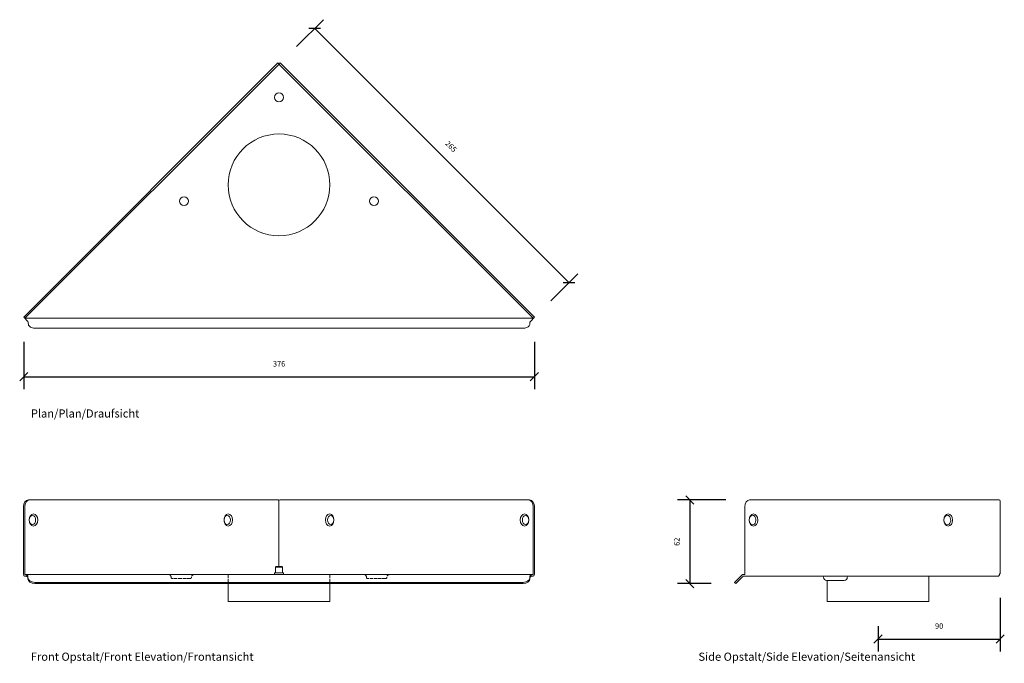
# Model space of a CAD drawing. Units: millimetres. Extents: x 3172 to 3897, y 2684 to 3159.
import ezdxf

# ---------------------------------------------------------------- set-up
doc = ezdxf.new("R2010")
doc.units = ezdxf.units.MM
doc.header["$LTSCALE"] = 0.2
doc.linetypes.add('Dashed', pattern=[15, 12, -3])
for name, color, linetype, lineweight in [('A09-MM-', 7, 'Continuous', 5), ('A52-S--', 144, 'Continuous', 9), ('A52-S-H', 144, 'Dashed', 9)]:
    doc.layers.add(name, color=color, linetype=linetype, lineweight=lineweight)
doc.styles.add('Arial', font='arial.ttf', dxfattribs={"height": 4})
doc.dimstyles.new('Diagonal', dxfattribs={"dimscale": 304.8, "dimtxt": 4, "dimasz": 0.02, "dimexe": 0.03, "dimexo": 0.06, "dimgap": 0.024606, "dimtad": 1, "dimtoh": 1, "dimdec": 0, "dimzin": 1, "dimdsep": 46, "dimtxsty": 'Arial', "dimblk1": 'OBLIQUE', "dimblk2": 'OBLIQUE', "dimsah": 1, "dimcen": 0.09, "dimazin": 0, "dimtfac": 1, "dimtdec": 0, "dimtmove": 0, "dimatfit": 3, "dimldrblk": 'CLOSED', "dimfxl": 1, "dimtvp": 1, "dimtolj": 1, "dimtzin": 0, "dimarcsym": 0})

# ---------------------------------------------------------------- blocks, each defined once
blk = doc.blocks.new('_Oblique')
at = {"color": 0, "linetype": 'ByBlock', "lineweight": -2}
blk.add_line((-0.5, -0.5), (0.5, 0.5), dxfattribs=at)
blk = doc.blocks.new('*D3')
at = {"layer": 'A09-MM-', "color": 0, "lineweight": -2, "transparency": 16777216}
for p, q in [((3174.62, 2921.35), (3174.62, 2886.43)), ((3550.91, 2921.35), (3550.91, 2886.43)), ((3174.62, 2895.58), (3550.91, 2895.58))]:
    blk.add_line(p, q, dxfattribs=at)
at = {"layer": 'Defpoints', "color": 0, "transparency": 16777216}
for p in [(3174.62, 2939.64), (3550.91, 2939.64), (3550.91, 2895.58)]:
    blk.add_point(p, dxfattribs=at)
at = {"layer": 'A09-MM-', "color": 0, "lineweight": -2, "transparency": 16777216, "xscale": 6.096, "yscale": 6.096, "zscale": 6.096, "rotation": 180}
blk.add_blockref('_Oblique', (3174.62, 2895.58), dxfattribs=at)
at = {"layer": 'A09-MM-', "color": 0, "lineweight": -2, "transparency": 16777216, "xscale": 6.096, "yscale": 6.096, "zscale": 6.096}
blk.add_blockref('_Oblique', (3550.91, 2895.58), dxfattribs=at)
at = {"layer": 'A09-MM-', "color": 0, "lineweight": 5, "transparency": 16777216, "insert": (3362.76, 2905.1), "char_height": 4, "attachment_point": 5, "style": 'Arial'}
blk.add_mtext('\\A1;376', dxfattribs=at)
blk = doc.blocks.new('_Closed')
at = {"color": 0, "linetype": 'ByBlock', "lineweight": -2}
for p, q in [((-1, 0.17), (0, 0)), ((-1, 0.17), (-1, -0.17)), ((0, 0), (-1, -0.17)), ((0, 0), (-1, 0))]:
    blk.add_line(p, q, dxfattribs=at)
blk = doc.blocks.new('*D6')
at = {"layer": 'A09-MM-', "color": 0, "lineweight": -2, "ltscale": 0.2, "transparency": 16777216}
for p, q in [((3375.7, 3138.97), (3395.52, 3158.8)), ((3389.06, 3152.33), (3576.38, 2965.01)), ((3563.02, 2951.65), (3582.84, 2971.47))]:
    blk.add_line(p, q, dxfattribs=at)
at = {"layer": 'Defpoints', "color": 0, "ltscale": 0.2, "transparency": 16777216}
for p in [(3362.76, 3126.04), (3576.38, 2965.01), (3550.09, 2938.72)]:
    blk.add_point(p, dxfattribs=at)
at = {"layer": 'A09-MM-', "color": 0, "lineweight": -2, "ltscale": 0.2, "transparency": 16777216, "xscale": 6.096, "yscale": 6.096, "zscale": 6.096}
for p, rotation in [((3389.06, 3152.33), 135), ((3576.38, 2965.01), 315)]:
    blk.add_blockref('_Oblique', p, dxfattribs=dict(at, rotation=rotation))
at = {"layer": 'A09-MM-', "color": 0, "ltscale": 0.2, "transparency": 16777216, "insert": (3489.45, 3065.41), "char_height": 4, "attachment_point": 5, "rotation": 315, "style": 'Arial'}
blk.add_mtext('\\A1;265', dxfattribs=at)
blk = doc.blocks.new('*D7')
at = {"layer": 'A09-MM-', "color": 0, "lineweight": -2, "ltscale": 0.2, "transparency": 16777216}
for p, q in [((3692.1, 2804.83), (3656.38, 2804.83)), ((3665.52, 2804.83), (3665.52, 2743.15)), ((3681.13, 2743.15), (3656.38, 2743.15))]:
    blk.add_line(p, q, dxfattribs=at)
at = {"layer": 'Defpoints', "color": 0, "ltscale": 0.2, "transparency": 16777216}
for p in [(3710.39, 2804.83), (3665.52, 2743.15), (3699.41, 2743.15)]:
    blk.add_point(p, dxfattribs=at)
at = {"layer": 'A09-MM-', "color": 0, "lineweight": -2, "ltscale": 0.2, "transparency": 16777216, "xscale": 6.096, "yscale": 6.096, "zscale": 6.096}
for p, rotation in [((3665.52, 2804.83), 90), ((3665.52, 2743.15), 270)]:
    blk.add_blockref('_Oblique', p, dxfattribs=dict(at, rotation=rotation))
at = {"layer": 'A09-MM-', "color": 0, "ltscale": 0.2, "transparency": 16777216, "insert": (3655.99, 2773.99), "char_height": 4, "attachment_point": 5, "rotation": 90, "style": 'Arial'}
blk.add_mtext('\\A1;62', dxfattribs=at)
blk = doc.blocks.new('*D8')
at = {"layer": 'A09-MM-', "color": 0, "lineweight": -2, "ltscale": 0.2, "transparency": 16777216}
for p, q in [((3894.24, 2732.64), (3894.24, 2693.15)), ((3804.28, 2711.74), (3804.28, 2693.15)), ((3804.28, 2702.29), (3894.24, 2702.29))]:
    blk.add_line(p, q, dxfattribs=at)
at = {"layer": 'Defpoints', "color": 0, "ltscale": 0.2, "transparency": 16777216}
for p in [(3894.24, 2750.93), (3804.28, 2730.03), (3894.24, 2702.29)]:
    blk.add_point(p, dxfattribs=at)
at = {"layer": 'A09-MM-', "color": 0, "lineweight": -2, "ltscale": 0.2, "transparency": 16777216, "xscale": 6.096, "yscale": 6.096, "zscale": 6.096, "rotation": 180}
blk.add_blockref('_Oblique', (3804.28, 2702.29), dxfattribs=at)
at = {"layer": 'A09-MM-', "color": 0, "lineweight": -2, "ltscale": 0.2, "transparency": 16777216, "xscale": 6.096, "yscale": 6.096, "zscale": 6.096}
blk.add_blockref('_Oblique', (3894.24, 2702.29), dxfattribs=at)
at = {"layer": 'A09-MM-', "color": 0, "ltscale": 0.2, "transparency": 16777216, "insert": (3849.26, 2711.82), "char_height": 4, "attachment_point": 5, "style": 'Arial'}
blk.add_mtext('\\A1;90', dxfattribs=at)

msp = doc.modelspace()

# ---------------------------------------------------------------- linework, layer by layer
at = {"layer": 'A52-S--'}
for p, q in [((3174.62, 2939.64), (3361.9, 3126.92)), ((3175.44, 2938.72), (3362.86, 3126.13)), ((3550.09, 2938.72), (3362.67, 3126.13)), ((3550.91, 2939.64), (3363.64, 3126.91)), ((3174.62, 2939.64), (3177.58, 2936.32)), ((3550.91, 2939.64), (3547.95, 2936.32)), ((3182.36, 2931.31), (3543.17, 2931.31))]:
    msp.add_line(p, q, dxfattribs=at)
at = {"layer": 'A52-S--', "ltscale": 0.2}
for p, q in [((3361.9, 3126.92), (3362.76, 3126.04)), ((3362.86, 3126.13), (3363.64, 3126.91))]:
    msp.add_line(p, q, dxfattribs=at)
at = {"layer": 'A52-S--', "lineweight": 0}
for p, q in [((3177.96, 2804.85), (3178.84, 2804.85)), ((3178.84, 2804.85), (3361.98, 2804.85)), ((3362.67, 2803.85), (3362.67, 2755.8)), ((3362.69, 2803.85), (3362.69, 2755.8)), ((3546.52, 2804.85), (3363.38, 2804.85)), ((3547.4, 2804.85), (3546.52, 2804.85)), ((3174.42, 2750), (3174.42, 2799.85)), ((3175.31, 2750), (3175.31, 2799.85)), ((3550.05, 2750), (3550.05, 2799.85)), ((3550.94, 2750), (3550.94, 2799.85)), ((3365.93, 2751), (3359.43, 2751)), ((3359.43, 2751), (3359.43, 2749.8)), ((3360.68, 2755.8), (3360.18, 2755.3)), ((3365.18, 2755.3), (3360.18, 2755.3)), ((3360.18, 2755.3), (3360.18, 2751.2)), ((3360.68, 2755.8), (3364.68, 2755.8)), ((3364.68, 2755.8), (3365.18, 2755.3)), ((3365.18, 2755.3), (3365.18, 2751.2)), ((3365.93, 2751), (3365.93, 2749.8)), ((3177.39, 2749.06), (3175.45, 2749.8)), ((3176.4, 2749.8), (3175.45, 2749.8)), ((3176.4, 2748.55), (3175.45, 2748.55)), ((3548.96, 2749.8), (3176.4, 2749.8)), ((3177.39, 2748.18), (3176.95, 2748.49)), ((3177.68, 2747.58), (3177.68, 2748.56)), ((3177.68, 2746.7), (3177.68, 2747.58)), ((3182.68, 2744.05), (3542.68, 2744.05)), ((3547.68, 2747.58), (3547.68, 2748.56)), ((3547.68, 2746.7), (3547.68, 2747.58)), ((3547.97, 2749.06), (3549.91, 2749.8)), ((3547.97, 2748.18), (3548.41, 2748.49)), ((3548.96, 2749.8), (3549.91, 2749.8)), ((3548.96, 2748.55), (3549.91, 2748.55)), ((3182.68, 2743.17), (3542.68, 2743.17)), ((3325.18, 2730.05), (3325.18, 2743.17)), ((3400.18, 2730.05), (3400.18, 2743.17)), ((3325.18, 2730.05), (3400.18, 2730.05))]:
    msp.add_line(p, q, dxfattribs=at)
at = {"layer": 'A52-S--', "lineweight": 0, "extrusion": (-1, 2.83277e-16, 2.22045e-16)}
for p, q in [((3710.39, 2804.83), (3709.51, 2804.83)), ((3710.39, 2804.83), (3893.53, 2804.83)), ((3894.24, 2803.83), (3894.24, 2750.93)), ((3705.97, 2749.98), (3705.97, 2799.83)), ((3698.53, 2744.03), (3702.07, 2747.57)), ((3699.41, 2743.15), (3698.53, 2744.03)), ((3699.41, 2743.15), (3702.95, 2746.68)), ((3702.07, 2747.57), (3703.04, 2748.55)), ((3702.95, 2746.68), (3703.93, 2747.66)), ((3703.04, 2748.55), (3703.54, 2749.05)), ((3703.54, 2749.05), (3703.86, 2749.36)), ((3703.93, 2747.66), (3704.43, 2748.16)), ((3704.43, 2748.16), (3704.74, 2748.47)), ((3704.88, 2749.78), (3705.83, 2749.78)), ((3704.88, 2748.53), (3705.83, 2748.53)), ((3705.83, 2748.53), (3892.52, 2748.53)), ((3779.28, 2745.53), (3766.28, 2745.53)), ((3766.78, 2730.03), (3766.78, 2745.53)), ((3841.78, 2730.03), (3841.78, 2748.33)), ((3894.03, 2750.22), (3893.86, 2749.98)), ((3766.78, 2730.03), (3804.28, 2730.03)), ((3804.28, 2730.03), (3841.78, 2730.03))]:
    msp.add_line(p, q, dxfattribs=at)
at = {"layer": 'A52-S--', "lineweight": 0, "extrusion": (1, 2.83277e-16, 2.22045e-16)}
for p, q in [((3711.57, 2793.5), (3711.75, 2793.5)), ((3855.12, 2793.5), (3855.29, 2793.5)), ((3711.57, 2786.5), (3711.75, 2786.5)), ((3855.12, 2786.5), (3855.29, 2786.5))]:
    msp.add_line(p, q, dxfattribs=at)
at = {"layer": 'A52-S--', "ltscale": 0.2}
msp.add_lwpolyline([(3175.44, 2938.72), (3550.09, 2938.72)], dxfattribs=at)
for points in [[(3182.36, 2931.31, -0.112004), (3179.62, 2932.16, -0.137643), (3178.18, 2933.62), (3177.95, 2934.24), (3177.87, 2935.33, 0.277063), (3177.58, 2936.32)], [(3543.17, 2931.31, 0.112004), (3545.91, 2932.16, 0.137643), (3547.35, 2933.62), (3547.58, 2934.24), (3547.66, 2935.33, -0.277063), (3547.95, 2936.32)]]:
    msp.add_lwpolyline(points, format="xyb", dxfattribs=at)
at = {"layer": 'A52-S--', "linetype": 'Continuous', "lineweight": 0}
for centre, radius in [((3362.69, 3101.54), 3.25), ((3362.69, 3037.04), 37.5), ((3292.69, 3025.04), 3.25), ((3432.69, 3025.04), 3.25)]:
    msp.add_circle(centre, radius, dxfattribs=at)
at = {"layer": 'A52-S--', "lineweight": 0}
for centre, radius, start, end in [((3359.98, 2751.2), 0.2, 270, 0), ((3365.38, 2751.2), 0.2, 180, 270), ((3763.28, 2747.78), 0.75, 0, 90), ((3766.28, 2747.78), 2.25, 180, 270), ((3779.28, 2747.78), 2.25, 270, 0), ((3782.28, 2747.78), 0.75, 90, 180), ((3841.98, 2748.33), 0.2, 90, 180)]:
    msp.add_arc(centre, radius, start, end, dxfattribs=at)
for centre, major_axis, start_param, end_param in [((3177.96, 2799.85), (0, 5), 0, 1.570796), ((3178.84, 2799.85), (0, 5), 0, 1.570796), ((3361.98, 2803.85), (0, 1), 4.885033, 6.283185), ((3363.38, 2803.85), (0, 1), 1.398153, 1.570796), ((3363.38, 2803.85), (0, 1), 0, 1.398153), ((3361.98, 2803.85), (0, 1), 4.712389, 4.885033), ((3546.52, 2799.85), (0, 5), 4.712389, 6.283185), ((3547.4, 2799.85), (0, 5), 4.712389, 6.283185), ((3709.51, 2799.83), (0, 5), 0, 1.570796), ((3893.53, 2803.83), (0, 1), 4.712389, 6.283185), ((3893.53, 2750.93), (0, 1), 3.926991, 4.712389), ((3175.45, 2750), (0, 1.45), 1.570796, 3.141593), ((3175.45, 2750), (0, 0.2), 1.570796, 3.141593), ((3176.68, 2748.56), (-1, 0), 3.141593, 3.926991), ((3176.68, 2747.68), (-1, 0), 3.141593, 3.926991), ((3182.68, 2747.58), (-5, 0), 0, 1.570796), ((3182.68, 2746.7), (-5, 0), 0, 1.570796), ((3542.68, 2747.58), (5, 0), 4.712389, 6.283185), ((3542.68, 2746.7), (5, 0), 4.712389, 6.283185), ((3548.68, 2748.56), (1, 0), 2.356194, 3.141593), ((3548.68, 2747.68), (1, 0), 2.356194, 3.141593), ((3549.91, 2750), (0, -1.45), 0, 1.570796), ((3549.91, 2750), (0, -0.2), 0, 1.570796), ((3705.83, 2749.98), (0, -0.2), 0, 1.570796)]:
    msp.add_ellipse(centre, major_axis=major_axis, ratio=0.707107, start_param=start_param, end_param=end_param, dxfattribs=at)
for centre in [(3181.79, 2790.02), (3325.34, 2790.02), (3400.03, 2790.02), (3543.57, 2790.02), (3712.46, 2790), (3856, 2790)]:
    msp.add_ellipse(centre, major_axis=(0, -4.5), ratio=0.707107, dxfattribs=at)
at = {"layer": 'A52-S--', "ltscale": 0.2}
for centre in [(3180.96, 2789.97), (3324.54, 2790.02)]:
    msp.add_ellipse(centre, major_axis=(0, -3.35), ratio=0.7, dxfattribs=at)
at = {"layer": 'A52-S--', "ltscale": 0.2, "extrusion": (0, 0, -1)}
for centre in [(3400.82, 2790.02), (3544.4, 2789.97)]:
    msp.add_ellipse(centre, major_axis=(0, -3.35), ratio=0.7, dxfattribs=at)
at = {"layer": 'A52-S--', "lineweight": 0, "extrusion": (2.22045e-16, 6.29001e-32, -1)}
for centre, start_param, end_param in [((3711.75, 2790), 3.177315, 6.247463), ((3711.75, 2790), 6.247463, 7.068583), ((3711.75, 2790), 0.785398, 3.177315), ((3855.29, 2790), 3.177315, 6.247463), ((3855.29, 2790), 6.247463, 7.068583), ((3855.29, 2790), 0.785398, 3.177315)]:
    msp.add_ellipse(centre, major_axis=(0, 3.5), ratio=0.707107, start_param=start_param, end_param=end_param, dxfattribs=at)
at = {"layer": 'A52-S--', "lineweight": 0}
for points in [[(3176.95, 2748.49), (3176.76, 2748.53), (3176.58, 2748.55), (3176.4, 2748.55)], [(3548.96, 2748.55), (3548.78, 2748.55), (3548.6, 2748.53), (3548.41, 2748.49)], [(3704.88, 2748.53), (3704.83, 2748.53), (3704.78, 2748.51), (3704.74, 2748.47)], [(3893.71, 2749.62), (3893.77, 2749.74), (3893.82, 2749.86), (3893.86, 2749.98)]]:
    msp.add_open_spline(points, degree=3, dxfattribs=at)
for points, knots in [([(3704.88, 2749.78), (3704.69, 2749.78), (3704.5, 2749.74), (3704.15, 2749.6), (3703.99, 2749.49), (3703.86, 2749.36)], [0, 0, 0, 0, 0.5, 0.5, 1, 1, 1, 1]), ([(3892.52, 2748.53), (3892.62, 2748.53), (3892.72, 2748.55), (3892.83, 2748.6), (3892.94, 2748.65), (3893.05, 2748.72), (3893.16, 2748.81), (3893.26, 2748.91), (3893.37, 2749.02), (3893.46, 2749.16), (3893.55, 2749.3), (3893.64, 2749.45), (3893.71, 2749.62)], [0, 0, 0, 0, 0.24998, 0.24998, 0.24998, 0.5, 0.5, 0.5, 0.749971, 0.749971, 0.749971, 1, 1, 1, 1]), ([(3893.02, 2748.71), (3892.98, 2748.68), (3892.93, 2748.65), (3892.77, 2748.57), (3892.65, 2748.53), (3892.52, 2748.53)], [0.6541528, 0.6541528, 0.6541528, 0.6541528, 0.75, 0.75, 1, 1, 1, 1]), ([(3893.71, 2749.62), (3893.58, 2749.35), (3893.42, 2749.08), (3893.16, 2748.81), (3893.09, 2748.76), (3893.02, 2748.71)], [0, 0, 0, 0, 0.5, 0.5, 0.6541528, 0.6541528, 0.6541528, 0.6541528])]:
    msp.add_open_spline(points, degree=3, knots=knots, dxfattribs=at)
at = {"layer": 'A52-S-H', "lineweight": 0}
for p, q in [((3290.68, 2746.8), (3284.18, 2746.8)), ((3297.18, 2746.8), (3290.68, 2746.8)), ((3325.18, 2744.05), (3325.18, 2749.8)), ((3400.18, 2744.05), (3400.18, 2749.8)), ((3441.18, 2746.8), (3428.18, 2746.8))]:
    msp.add_line(p, q, dxfattribs=at)
for centre, radius, start, end in [((3281.18, 2747.8), 2, 0, 90), ((3284.18, 2747.8), 1, 180, 270), ((3297.18, 2747.8), 1, 270, 0), ((3300.18, 2747.8), 2, 90, 180), ((3425.18, 2747.8), 2, 0, 90), ((3428.18, 2747.8), 1, 180, 270), ((3441.18, 2747.8), 1, 270, 0), ((3444.18, 2747.8), 2, 90, 180)]:
    msp.add_arc(centre, radius, start, end, dxfattribs=at)

# ---------------------------------------------------------------- texts
at = {"style": 'Arial'}
for s, p in [('Plan/Plan/Draufsicht', (3179.79, 2865.54)), ('Front Opstalt/Front Elevation/Frontansicht', (3179.79, 2686.26)), ('Side Opstalt/Side Elevation/Seitenansicht', (3671.87, 2686.26))]:
    msp.add_text(s, height=6, dxfattribs=at).set_placement(p)

# ---------------------------------------------------------------- dimensions: what is measured, and where the dimension line sits
at = {"layer": 'A09-MM-', "ltscale": 0.2}
dim = msp.add_aligned_dim(p1=(3362.76, 3126.04), p2=(3550.09, 2938.72), distance=37.18, dimstyle='Diagonal', dxfattribs=at)
dim.commit()
dim.dimension.update_dxf_attribs({"geometry": '*D6', "text_midpoint": (3489.45, 3065.41)})
at = {"layer": 'A09-MM-', "lineweight": 5}
dim = msp.add_linear_dim(base=(3550.91, 2895.58), p1=(3174.62, 2939.64), p2=(3550.91, 2939.64), dimstyle='Diagonal', dxfattribs=at)
dim.commit()
dim.dimension.update_dxf_attribs({"geometry": '*D3', "text_midpoint": (3362.76, 2905.1)})
at = {"layer": 'A09-MM-', "ltscale": 0.2}
dim = msp.add_linear_dim(base=(3665.52, 2743.15), p1=(3710.39, 2804.83), p2=(3699.41, 2743.15), angle=90, dimstyle='Diagonal', dxfattribs=at)
dim.commit()
dim.dimension.update_dxf_attribs({"geometry": '*D7', "text_midpoint": (3655.99, 2773.99)})
dim = msp.add_linear_dim(base=(3894.24, 2702.29), p1=(3804.28, 2730.03), p2=(3894.24, 2750.93), dimstyle='Diagonal', dxfattribs=at)
dim.commit()
dim.dimension.update_dxf_attribs({"geometry": '*D8', "text_midpoint": (3849.26, 2711.82)})

doc.saveas('drawing.dxf')
